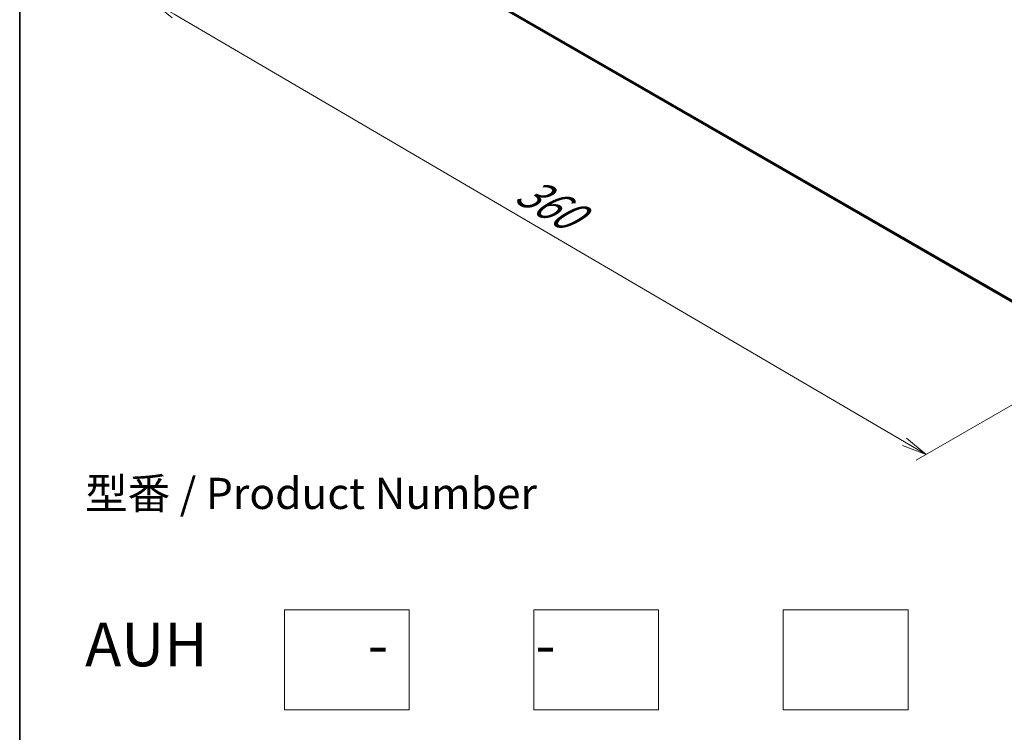
# Model space of a CAD drawing. Units: millimetres. Extents: x -1907 to 5767, y 32 to 1443.
# Drawn here: x -1907 to -1512, y 563 to 849 of the extents above; entities that cross this region are included whole.
import ezdxf

# ---------------------------------------------------------------- set-up
doc = ezdxf.new("R2010")
doc.units = ezdxf.units.MM
doc.header["$LTSCALE"] = 4
doc.layers.get('Defpoints').update_dxf_attribs({"lineweight": 25})
for name, color, linetype, lineweight in [('Border (ISO)', 7, 'Continuous', 35), ('Dimension (ISO)', 7, 'Continuous', 18), ('Sketch Geometry (ISO)', 7, 'Continuous', 18), ('Symbol (ISO)', 7, 'Continuous', 18), ('Visible (ISO)', 7, 'Continuous', 35), ('Visible Narrow (ISO)', 7, 'Continuous', 25)]:
    doc.layers.add(name, color=color, linetype=linetype, lineweight=lineweight)
doc.styles.add('Note Text (TK)', font='MS PGothic.ttf')
doc.dimstyles.new('Default - Method 1b (TK)', dxfattribs={"dimscale": 4, "dimtxt": 2.5, "dimasz": 2.5, "dimexe": 1, "dimexo": 1.5, "dimgap": 1, "dimtad": 1, "dimrnd": 1e-08, "dimdsep": 46, "dimtxsty": 'Note Text (TK)', "dimblk": 'OPEN', "dimcen": 0.09, "dimdle": 5, "dimclrd": 100, "dimclre": 100, "dimclrt": 7, "dimadec": 1, "dimazin": 1, "dimtfac": 1, "dimtmove": 0, "dimatfit": 3, "dimldrblk": 'OPEN', "dimfxl": 1, "dimtolj": 1, "dimlwd": -1, "dimlwe": -1, "dimarcsym": 0})

# ---------------------------------------------------------------- blocks, each defined once
blk = doc.blocks.new('Borders tk図枠')
at = {"layer": 'Border (ISO)'}
blk.add_line((14.5, 289), (14.5, 8), dxfattribs=at)
blk = doc.blocks.new('_Open')
at = {"color": 0, "linetype": 'ByBlock', "lineweight": -2}
for p, q in [((-1, 0.167), (0, 0)), ((-1, -0.167), (0, 0)), ((0, 0), (-1, 0))]:
    blk.add_line(p, q, dxfattribs=at)
blk = doc.blocks.new('*D26')
at = {"layer": 'Defpoints', "color": 0}
for p in [(-1781.33, 897.76), (-1853.72, 855.96), (-1454.4, 725.99)]:
    blk.add_point(p, dxfattribs=at)
at = {"layer": 'Dimension (ISO)', "color": 100}
for p, q in [((-1787.31, 894.31), (-1857.71, 853.66)), ((-1552.34, 679.48), (-1845.09, 850.91)), ((-1460.38, 722.54), (-1547.7, 672.13))]:
    blk.add_line(p, q, dxfattribs=at)
at = {"layer": 'Dimension (ISO)', "color": 100, "xscale": 10, "yscale": 10, "zscale": 10}
for p, rotation in [((-1853.72, 855.96), 149.6474804219176), ((-1543.71, 674.43), 329.6474804219176)]:
    blk.add_blockref('_Open', p, dxfattribs=dict(at, rotation=rotation))
at = {"layer": 'Dimension (ISO)', "color": 7, "insert": (-1706.07, 781.71), "char_height": 16, "attachment_point": 4, "rotation": 329.6475, "style": 'Note Text (TK)'}
blk.add_mtext('\\A1;{\\Q29.647;\\W0.819;\\H0.816x;360}', dxfattribs=at)

msp = doc.modelspace()

# ---------------------------------------------------------------- linework, layer by layer
at = {"layer": 'Sketch Geometry (ISO)'}
for p, q in [((-1800.9165, 612.1011), (-1750.9165, 612.1011)), ((-1800.9165, 572.1011), (-1800.9165, 612.1011)), ((-1750.9165, 612.1011), (-1750.9165, 572.1011)), ((-1700.9165, 612.1011), (-1650.9165, 612.1011)), ((-1700.9165, 572.1011), (-1700.9165, 612.1011)), ((-1650.9165, 612.1011), (-1650.9165, 572.1011)), ((-1600.9165, 612.1011), (-1550.9165, 612.1011)), ((-1600.9165, 572.1011), (-1600.9165, 612.1011)), ((-1550.9165, 612.1011), (-1550.9165, 572.1011)), ((-1750.9165, 572.1011), (-1800.9165, 572.1011)), ((-1650.9165, 572.1011), (-1700.9165, 572.1011)), ((-1550.9165, 572.1011), (-1600.9165, 572.1011))]:
    msp.add_line(p, q, dxfattribs=at)
at = {"layer": 'Visible (ISO)'}
msp.add_line((-1766.5568, 884.178), (-1494.9859, 727.3865), dxfattribs=at)
at = {"layer": 'Visible Narrow (ISO)'}
for p, q in [((-1494.9859, 727.9911), (-1768.7032, 886.0218)), ((-1768.6417, 885.8613), (-1494.9859, 727.866)), ((-1494.9859, 727.3883), (-1766.573, 884.1892))]:
    msp.add_line(p, q, dxfattribs=at)

# ---------------------------------------------------------------- block references
at = {"xscale": 5, "yscale": 5, "zscale": 5}
msp.add_blockref('Borders tk図枠', (-1979.5, -8), dxfattribs=at)

# ---------------------------------------------------------------- texts
at = {"layer": 'Symbol (ISO)', "color": 7, "insert": (-1880.7799, 627.2924), "char_height": 12.5, "attachment_point": 4, "line_spacing_factor": 1.393281, "style": 'Note Text (TK)'}
msp.add_mtext('型番 / Product Number\\P\\P{\\H1.4x;AUH            -           -                            }', dxfattribs=at)

# ---------------------------------------------------------------- dimensions: what is measured, and where the dimension line sits
at = {"layer": 'Dimension (ISO)', "color": 100}
dim = msp.add_linear_dim(base=(-1853.7198, 855.964), p1=(-1454.4031, 725.9929), p2=(-1781.3288, 897.759), angle=329.64748, text='{\\Q29.647;\\W0.819;\\H0.816x;360}', dimstyle='Default - Method 1b (TK)', override={"dimtxt": 4, "dimgap": 1, "dimdec": 0, "dimlfac": 0.2, "dimtol": 0, "dimlim": 0, "dimtp": 0, "dimtm": 0, "dimtdec": 0, "dimtofl": 0, "dimatfit": 1}, dxfattribs=at)
dim.commit()
dim.dimension.update_dxf_attribs({"geometry": '*D26', "text_midpoint": (-1698.7166, 765.1968), "dimtype": 160})

doc.saveas('drawing.dxf')
